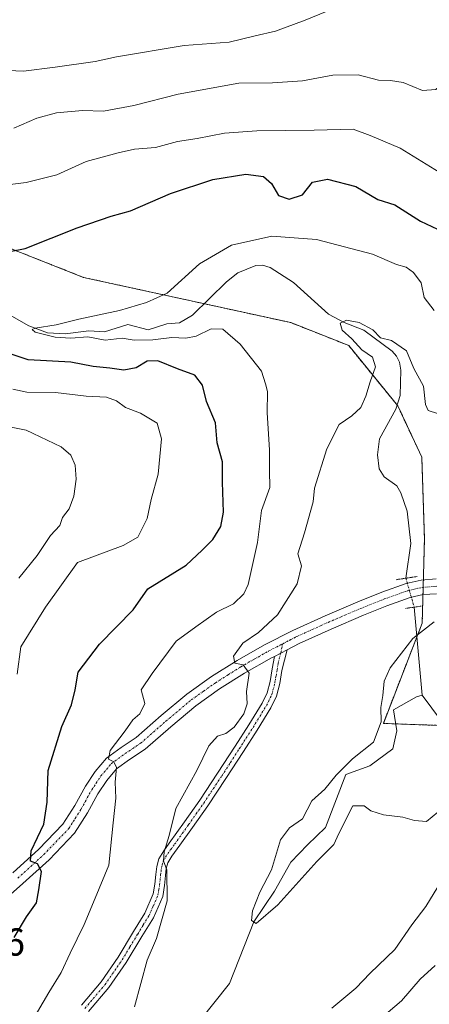
# Model space of a CAD drawing. Units: metres. Extents: x 620809 to 624254, y 4745686 to 4748060.
# Drawn here: x 623991 to 624096, y 4746319 to 4746572 of the extents above; entities that cross this region are included whole.
import ezdxf
from ezdxf.enums import TextEntityAlignment as Align

# ---------------------------------------------------------------- set-up
doc = ezdxf.new("R2010")
doc.units = ezdxf.units.M
doc.header["$MEASUREMENT"] = 0
for name, pattern in [('TRAZO_Y_PUNTO', [1, 0.5, -0.25, 0, -0.25]), ('TRAZOS', [0.75, 0.5, -0.25]), ('TRAZOS2', [0.375, 0.25, -0.125])]:
    doc.linetypes.add(name, pattern=pattern)
for name, color, linetype, lineweight in [('Arbolado forestal', 92, 'TRAZOS', 0), ('Arbolado forestal CxS', 92, 'Continuous', 0), ('Camino', 19, 'Continuous', 0), ('Camino Cxs', 19, 'Continuous', 0), ('Camino eje', 39, 'TRAZO_Y_PUNTO', 13), ('Corriente natural lineal', 142, 'Continuous', 13), ('Corriente natural lineal oculto', 19, 'TRAZO_Y_PUNTO', 13), ('Curva de nivel maestra', 36, 'Continuous', 30), ('Curva de nivel normal', 36, 'Continuous', 0), ('Pista no pavimentada', 254, 'Continuous', 13), ('Pista no pavimentada Cxs', 254, 'Continuous', 0), ('Pista pavimentada eje', 135, 'TRAZO_Y_PUNTO', 0), ('Puente lineal', 2, 'TRAZOS2', 0), ('Rótulo de punto de cota en terreno', 19, 'Continuous', 0)]:
    doc.layers.add(name, color=color, linetype=linetype, lineweight=lineweight)
doc.styles.add('Arial', font='txt', dxfattribs={"height": 0.2})

# ---------------------------------------------------------------- blocks, each defined once
blk = doc.blocks.new('*U176')
at = {"layer": 'Curva de nivel normal', "color": 36, "linetype": 'Continuous', "lineweight": 0}
blk.add_polyline3d([(624098.49, 4746368.3, 660), (624095.54, 4746365.94, 660), (624092.5, 4746366.17, 660), (624089.49, 4746367.03, 660), (624084.59, 4746367.59, 660), (624081.29, 4746368.69, 660), (624079.59, 4746369.92, 660), (624076.72, 4746369.96, 660), (624073.1, 4746362.86, 660), (624071.81, 4746360.01, 660), (624067.5, 4746355.7, 660), (624057.47, 4746344.55, 660), (624051.89, 4746339.8, 660), (624050.76, 4746340.56, 660), (624050.96, 4746343.01, 660), (624052.86, 4746347.79, 660), (624055.88, 4746353.52, 660), (624058.13, 4746361.2, 660), (624060.48, 4746364.26, 660), (624063.82, 4746366.64, 660), (624066.2, 4746371.25, 660), (624069.54, 4746374.22, 660), (624072.42, 4746377.82, 660), (624076.58, 4746381.96, 660), (624081.97, 4746386.27, 660), (624083.93, 4746391.49, 660), (624083.83, 4746395.19, 660), (624084.36, 4746398.24, 660), (624084.68, 4746401.91, 660), (624086.25, 4746405.33, 660), (624092.1, 4746412.89, 660), (624097.5, 4746417.1, 660)], dxfattribs=at)
blk = doc.blocks.new('*U178')
at = {"layer": 'Curva de nivel normal', "color": 36, "linetype": 'Continuous', "lineweight": 0}
for points in [[(624097.76, 4746328.96, 670), (624093.95, 4746325.45, 670), (624089.2, 4746319.96, 670), (624079.46, 4746311.62, 670)], [(623992.18, 4746310.7, 670), (623998.79, 4746322.04, 670), (624002, 4746327.2, 670), (624004.26, 4746332.19, 670), (624007.85, 4746339.54, 670), (624010.67, 4746346.29, 670), (624014.2, 4746354.76, 670), (624015.3, 4746365.61, 670), (624016, 4746371.9, 670), (624015.79, 4746376.02, 670), (624016.17, 4746379.73, 670), (624015.43, 4746381.22, 670), (624014.07, 4746381.86, 670), (624014.52, 4746384.16, 670), (624018.34, 4746389.21, 670), (624020.29, 4746392.02, 670), (624022.13, 4746393.54, 670), (624023.36, 4746396.14, 670), (624022.42, 4746399.65, 670), (624025.26, 4746403.83, 670), (624031.47, 4746412.19, 670), (624036.45, 4746415.82, 670), (624041.8, 4746419.62, 670), (624046.13, 4746421.72, 670), (624048.73, 4746424.28, 670), (624049.89, 4746426.66, 670), (624052.28, 4746437.49, 670), (624053.31, 4746445.68, 670), (624055.43, 4746451.59, 670), (624055.38, 4746455.92, 670), (624055.3, 4746461.25, 670), (624054.78, 4746470.74, 670), (624054.8, 4746476.19, 670), (624054.34, 4746478.13, 670), (624053.25, 4746481.38, 670), (624047.86, 4746488.32, 670), (624043.39, 4746492.18, 670), (624040.43, 4746492.23, 670), (624036.58, 4746490.37, 670), (624033.87, 4746489.84, 670), (624030.3, 4746490.05, 670), (624025.43, 4746489.41, 670), (624020.69, 4746489.34, 670), (624017.62, 4746489.89, 670), (624013.2, 4746489.4, 670), (624008.82, 4746490.24, 670), (624004.43, 4746489.91, 670), (624000.46, 4746490.16, 670), (623995.3, 4746491.45, 670), (623994.53, 4746492.13, 670), (623995.33, 4746492.4, 670), (624000.72, 4746493.26, 670), (624006.48, 4746494.78, 670), (624016.92, 4746496.98, 670), (624023.8, 4746499.06, 670), (624029.08, 4746501.44, 670), (624037.4, 4746508.91, 670), (624045.62, 4746513.7, 670), (624055.91, 4746516.04, 670), (624067.37, 4746515.14, 670), (624081.77, 4746511.4, 670), (624087.85, 4746508.79, 670), (624090.34, 4746508.04, 670), (624092.25, 4746506.71, 670), (624094.18, 4746504.02, 670), (624094.99, 4746500.26, 670), (624097.49, 4746496.99, 670)]]:
    blk.add_polyline3d(points, dxfattribs=at)
blk = doc.blocks.new('*U180')
at = {"layer": 'Curva de nivel normal', "color": 36, "linetype": 'Continuous', "lineweight": 0}
for points in [[(623991.13, 4746428.28, 685), (623995.84, 4746434.13, 685), (623999.24, 4746439.28, 685), (624001.6, 4746441.79, 685), (624002.32, 4746443.89, 685), (624004.03, 4746446.11, 685), (624005.23, 4746449.35, 685), (624005.82, 4746453.7, 685), (624005.54, 4746457.26, 685), (624004.44, 4746459.87, 685), (624002, 4746461.98, 685), (623992.99, 4746466.25, 685), (623988.26, 4746467.22, 685)], [(623989.83, 4746543.73, 685), (623995.72, 4746546.32, 685), (624000.8, 4746547.69, 685), (624007.46, 4746548.27, 685), (624012.8, 4746548.06, 685), (624020.6, 4746549.51, 685), (624031.95, 4746552.47, 685), (624047.48, 4746555.27, 685), (624056.14, 4746555.39, 685), (624063.8, 4746555.86, 685), (624071.53, 4746557.31, 685), (624078.02, 4746557.43, 685), (624083.23, 4746556.01, 685), (624086.37, 4746555.99, 685), (624089.63, 4746555.44, 685), (624094.55, 4746553.4, 685), (624097.94, 4746553.68, 685), (624100.51, 4746555.9, 685), (624103.8, 4746557.76, 685), (624104.98, 4746558.86, 685), (624104.93, 4746560.27, 685), (624103.5, 4746563.38, 685), (624102.86, 4746568.05, 685), (624104.33, 4746572.97, 685)]]:
    blk.add_polyline3d(points, dxfattribs=at)
blk = doc.blocks.new('*U184')
at = {"layer": 'Curva de nivel normal', "color": 36, "linetype": 'Continuous', "lineweight": 0}
blk.add_polyline3d([(623984.34, 4746558.67, 690), (623992.32, 4746558.35, 690), (624000.43, 4746559.35, 690), (624010.7, 4746560.8, 690), (624016.13, 4746562, 690), (624033.51, 4746564.96, 690), (624045.03, 4746565.78, 690), (624051.71, 4746567.41, 690), (624056.86, 4746568.57, 690), (624064.48, 4746571.41, 690), (624073.46, 4746575.07, 690)], dxfattribs=at)
blk = doc.blocks.new('*U196')
at = {"layer": 'Curva de nivel normal', "color": 36, "linetype": 'Continuous', "lineweight": 0}
for points in [[(624098.5, 4746349.13, 665), (624095.37, 4746344.14, 665), (624091.84, 4746339.45, 665), (624087.41, 4746333.1, 665), (624081.13, 4746326.98, 665), (624077.46, 4746323.15, 665), (624071.3, 4746318.06, 665)], [(624020.77, 4746318.42, 665), (624024.02, 4746330.38, 665), (624026.41, 4746335.95, 665), (624029.14, 4746345.59, 665), (624029.02, 4746353.56, 665), (624028.22, 4746355.81, 665), (624028.32, 4746358.14, 665), (624029.66, 4746362.32, 665), (624031.36, 4746369.29, 665), (624036.75, 4746379.01, 665), (624039.79, 4746385.3, 665), (624042.06, 4746387.82, 665), (624044.13, 4746388.48, 665), (624046.3, 4746390.07, 665), (624048.76, 4746393.53, 665), (624049.61, 4746396.06, 665), (624049.44, 4746399.28, 665), (624050.15, 4746403.94, 665), (624048.56, 4746406.06, 665), (624046.46, 4746406.5, 665), (624046.14, 4746408.3, 665), (624048.5, 4746411.63, 665), (624052.49, 4746414.42, 665), (624057.4, 4746418.96, 665), (624062.44, 4746426.89, 665), (624063.5, 4746431.48, 665), (624062.62, 4746434.56, 665), (624064.29, 4746439.92, 665), (624066.54, 4746447.92, 665), (624066.91, 4746451.39, 665), (624070, 4746461.5, 665), (624073.21, 4746467.7, 665), (624076.4, 4746469.92, 665), (624078.7, 4746472.07, 665), (624080.04, 4746474.97, 665), (624081.09, 4746478.69, 665), (624082.52, 4746482.51, 665), (624081.72, 4746485, 665), (624078.98, 4746486.9, 665), (624076.43, 4746489.7, 665), (624073.97, 4746491.92, 665), (624073.43, 4746493.71, 665), (624075.11, 4746494.47, 665), (624078.28, 4746493.93, 665), (624081.8, 4746491.97, 665), (624083.82, 4746489.93, 665), (624086.56, 4746489.31, 665), (624090.48, 4746486.64, 665), (624092.35, 4746482.1, 665), (624094.83, 4746477.59, 665), (624095.3, 4746472.82, 665), (624096.03, 4746471.31, 665), (624098.41, 4746470.54, 665)]]:
    blk.add_polyline3d(points, dxfattribs=at)
blk = doc.blocks.new('*U206')
at = {"layer": 'Curva de nivel normal', "color": 36, "linetype": 'Continuous', "lineweight": 0}
for points in [[(623990.69, 4746403.67, 680), (623991.61, 4746410.74, 680), (623997.96, 4746420.92, 680), (624006.13, 4746432.36, 680), (624017.82, 4746436.66, 680), (624021.62, 4746438.8, 680), (624024.03, 4746443.66, 680), (624024.99, 4746448.53, 680), (624026.83, 4746454.95, 680), (624027.66, 4746464.08, 680), (624026.54, 4746468.06, 680), (624022.33, 4746470.67, 680), (624018.47, 4746472.12, 680), (624016.16, 4746473.78, 680), (624013.59, 4746474.73, 680), (624008.34, 4746474.97, 680), (624000.53, 4746475.94, 680), (623993.2, 4746476, 680), (623989.62, 4746476.78, 680)], [(623975.74, 4746527.69, 680), (623992.97, 4746529.83, 680), (624000.84, 4746531.72, 680), (624008.4, 4746535.2, 680), (624016.54, 4746537.39, 680), (624020.73, 4746538.36, 680), (624026.13, 4746538.8, 680), (624031.8, 4746540.28, 680), (624036.8, 4746541.09, 680), (624043.8, 4746542.41, 680), (624052.13, 4746543.03, 680), (624066.8, 4746543.18, 680), (624076.8, 4746543.49, 680), (624081.13, 4746541.81, 680), (624088.81, 4746538.57, 680), (624098.78, 4746532.48, 680)]]:
    blk.add_polyline3d(points, dxfattribs=at)
blk = doc.blocks.new('*U218')
at = {"layer": 'Curva de nivel maestra', "color": 36, "linetype": 'Continuous', "lineweight": 30}
for points in [[(623989.95, 4746336.19, 675), (623993.12, 4746341.45, 675), (623995.63, 4746345.02, 675), (623996.26, 4746348.38, 675), (623996.89, 4746353.11, 675), (623995.93, 4746355.03, 675), (623994.1, 4746355.77, 675), (623994.28, 4746358.37, 675), (623997.55, 4746365.21, 675), (623998.39, 4746370.91, 675), (623998.6, 4746379, 675), (624002.14, 4746390.25, 675), (624004.6, 4746395.85, 675), (624005.56, 4746399.65, 675), (624006.33, 4746404.18, 675), (624011.81, 4746411.42, 675), (624020.39, 4746420.17, 675), (624024.13, 4746425.56, 675), (624033.98, 4746431.66, 675), (624038.12, 4746435.46, 675), (624040.81, 4746438.22, 675), (624042.88, 4746441.59, 675), (624043.57, 4746445.25, 675), (624043.32, 4746452.92, 675), (624043.34, 4746458.12, 675), (624041.9, 4746463.03, 675), (624041.52, 4746468.12, 675), (624039.2, 4746473.63, 675), (624038.16, 4746477.86, 675), (624036.23, 4746480.36, 675), (624031.79, 4746482.01, 675), (624026.77, 4746484.02, 675), (624023.98, 4746483.97, 675), (624021.22, 4746482.25, 675), (624018.05, 4746481.68, 675), (624014.4, 4746482.18, 675), (624010.2, 4746482.58, 675), (624004.46, 4746483.69, 675), (623993.51, 4746484.32, 675), (623985.98, 4746486.77, 675)], [(623988.83, 4746512.07, 675), (623992.73, 4746512.84, 675), (624006.05, 4746518.17, 675), (624014.74, 4746521.13, 675), (624019.74, 4746522.5, 675), (624029.97, 4746526.98, 675), (624040.81, 4746530.57, 675), (624049.3, 4746531.93, 675), (624053.77, 4746531.29, 675), (624055.89, 4746529.5, 675), (624057.62, 4746526.49, 675), (624060.35, 4746525.55, 675), (624063.83, 4746526.61, 675), (624066.32, 4746529.91, 675), (624070.21, 4746530.67, 675), (624077.47, 4746528.79, 675), (624083.06, 4746525.44, 675), (624087.44, 4746524.03, 675), (624094.06, 4746519.84, 675), (624098.36, 4746517.86, 675)]]:
    blk.add_polyline3d(points, dxfattribs=at)

msp = doc.modelspace()

# ---------------------------------------------------------------- linework, layer by layer
at = {"layer": 'Arbolado forestal', "color": 92, "linetype": 'TRAZOS', "lineweight": 0}
msp.add_polyline3d([(623958.77, 4746524.83, 678.19), (624007.7, 4746505.46, 672.54), (624038.62, 4746498.7, 667.28), (624060.82, 4746493.85, 667.1), (624075.63, 4746487.98, 665.07), (624088.05, 4746472.7, 663.55), (624088.21, 4746472.51, 663.57), (624094.35, 4746459.37, 663.79), (624095.04, 4746438.42, 661.46), (624094.76, 4746427.86, 660.09), (624094.71, 4746425.98, 660.07), (624094.66, 4746424.07, 660.06), (624094.47, 4746416.8, 660.11), (624093.11, 4746413.3, 659.71), (624084.51, 4746391.06, 659.33), (624087.68, 4746390.95, 658.59), (624100.3, 4746390.51, 658.1)], dxfattribs=at)
msp.add_polyline3d([(623958.77, 4746524.83, 678.19), (624007.7, 4746505.46, 672.54), (624038.62, 4746498.7, 667.28), (624060.82, 4746493.85, 667.1), (624075.63, 4746487.98, 665.07), (624088.05, 4746472.7, 663.55), (624088.21, 4746472.51, 663.57), (624094.35, 4746459.37, 663.79), (624095.04, 4746438.42, 661.46), (624094.76, 4746427.86, 660.09), (624094.71, 4746425.98, 660.07), (624094.66, 4746424.07, 660.06), (624094.47, 4746416.8, 660.11), (624093.11, 4746413.3, 659.71), (624084.51, 4746391.06, 659.33), (624087.68, 4746390.95, 658.59), (624100.3, 4746390.51, 658.1)], dxfattribs=at)
at = {"layer": 'Arbolado forestal CxS', "color": 92, "linetype": 'Continuous', "lineweight": 0}
for points in [[(624232.66, 4746907.81, 727.6), (624240.23, 4746488.9, 659.78), (624233.49, 4746479.8, 656.48), (624217.73, 4746456.42, 654.54), (624208.24, 4746435.77, 655.5), (624189.59, 4746423.09, 654.47), (624164.77, 4746404.49, 655.59), (624122.04, 4746389.75, 656.47), (624084.51, 4746391.06, 659.33), (624094.47, 4746416.8, 660.1), (624095.04, 4746438.42, 661.46), (624094.35, 4746459.37, 663.79), (624088.21, 4746472.51, 663.57), (624075.63, 4746487.98, 665.07), (624060.82, 4746493.85, 667.1), (624007.7, 4746505.46, 672.54), (623958.77, 4746524.83, 678.19)], [(623958.77, 4746524.83, 678.19), (624007.7, 4746505.46, 672.54), (624060.82, 4746493.85, 667.1), (624075.63, 4746487.98, 665.07), (624088.21, 4746472.51, 663.57), (624094.35, 4746459.37, 663.79), (624095.04, 4746438.42, 661.46), (624094.47, 4746416.8, 660.1), (624084.51, 4746391.06, 659.33), (624122.04, 4746389.75, 656.47), (624164.77, 4746404.49, 655.59), (624189.59, 4746423.09, 654.47), (624208.24, 4746435.77, 655.5), (624217.73, 4746456.42, 654.54), (624233.49, 4746479.8, 656.48), (624240.23, 4746488.9, 659.78), (624247.53, 4746084.66, 775.08)]]:
    msp.add_polyline3d(points, dxfattribs=at)
at = {"layer": 'Camino', "color": 19, "linetype": 'Continuous', "lineweight": 0}
for points in [[(624059.83, 4746409.94, 663.21), (624058.5, 4746404.64, 663.07), (624057.95, 4746401.29, 662.88), (624057.1, 4746398.08, 662.92), (624055.66, 4746395.06, 663.11), (624052.17, 4746389.38, 663.39), (624048.65, 4746383.89, 663.71), (624044.13, 4746376.91, 663.69), (624039.53, 4746369.95, 663.84), (624035.62, 4746364.39, 663.95), (624032.35, 4746359.82, 664.25), (624030.31, 4746356.99, 664.59), (624029.28, 4746355.31, 664.74), (624028.89, 4746353.9, 664.76), (624028.68, 4746352.07, 664.76), (624028.43, 4746349.52, 664.79), (624027.97, 4746346.64, 664.97), (624025.58, 4746341.22, 665.62), (624022.63, 4746336.4, 665.61), (624018.63, 4746329.76, 666.02), (624014.17, 4746323.31, 666.51), (624009, 4746317.18, 667.22)], [(624056.58, 4746408.27, 663.92), (624059.83, 4746409.94, 663.21)], [(624007.14, 4746318.82, 667.43), (624012.2, 4746324.82, 666.89), (624016.55, 4746331.11, 666.33), (624020.52, 4746337.68, 666.18), (624023.38, 4746342.37, 666.07), (624025.57, 4746347.35, 665.61), (624025.97, 4746349.83, 665.43), (624026.22, 4746352.34, 665.26), (624026.46, 4746354.37, 665.17), (624026.98, 4746356.31, 665.18), (624028.24, 4746358.37, 665.04), (624029.67, 4746360.34, 664.95), (624033.6, 4746365.82, 664.3), (624037.48, 4746371.35, 664.15), (624042.05, 4746378.27, 663.87), (624046.57, 4746385.23, 664.01), (624050.07, 4746390.7, 663.94), (624053.48, 4746396.24, 663.4), (624054.77, 4746398.94, 663.31), (624055.53, 4746401.81, 663.3), (624056.05, 4746405.04, 663.43), (624056.58, 4746408.27, 663.92)]]:
    msp.add_polyline3d(points, dxfattribs=at)
at = {"layer": 'Camino Cxs', "color": 19, "linetype": 'Continuous', "lineweight": 0}
msp.add_polyline3d([(624007.14, 4746318.82, 667.43), (624012.2, 4746324.82, 666.89), (624016.55, 4746331.11, 666.33), (624020.52, 4746337.68, 666.18), (624023.38, 4746342.37, 666.07), (624025.57, 4746347.35, 665.61), (624025.97, 4746349.83, 665.43), (624026.22, 4746352.34, 665.26), (624026.46, 4746354.37, 665.17), (624026.98, 4746356.31, 665.18), (624028.24, 4746358.37, 665.04), (624029.67, 4746360.34, 664.95), (624033.6, 4746365.82, 664.3), (624037.48, 4746371.35, 664.15), (624042.05, 4746378.27, 663.87), (624046.57, 4746385.23, 664.01), (624050.07, 4746390.7, 663.94), (624053.48, 4746396.24, 663.4), (624054.77, 4746398.94, 663.31), (624055.53, 4746401.81, 663.3), (624056.05, 4746405.04, 663.43), (624056.58, 4746408.27, 663.92), (624059.83, 4746409.94, 663.21), (624058.5, 4746404.64, 663.07), (624057.95, 4746401.29, 662.88), (624057.1, 4746398.08, 662.92), (624055.66, 4746395.06, 663.11), (624052.17, 4746389.38, 663.39), (624048.65, 4746383.89, 663.71), (624044.13, 4746376.91, 663.69), (624039.53, 4746369.95, 663.84), (624035.62, 4746364.39, 663.95), (624032.35, 4746359.82, 664.25), (624030.31, 4746356.99, 664.59), (624029.28, 4746355.31, 664.74), (624028.89, 4746353.9, 664.76), (624028.68, 4746352.07, 664.76), (624028.43, 4746349.52, 664.79), (624027.97, 4746346.64, 664.97), (624025.58, 4746341.22, 665.62), (624022.63, 4746336.4, 665.61), (624018.63, 4746329.76, 666.02), (624014.17, 4746323.31, 666.51), (624009, 4746317.18, 667.22)], dxfattribs=at)
at = {"layer": 'Camino eje', "color": 39, "linetype": 'TRAZO_Y_PUNTO', "lineweight": 13}
msp.add_polyline3d([(624008.07, 4746318, 667.32), (624013.19, 4746324.07, 666.7), (624017.59, 4746330.44, 666.18), (624019.59, 4746333.76, 665.92), (624021.58, 4746337.04, 665.78), (624023.01, 4746339.39, 665.82), (624024.48, 4746341.8, 665.83), (624025.58, 4746344.29, 665.69), (624026.77, 4746347, 665.3), (624027, 4746348.44, 665.19), (624027.2, 4746349.68, 665.1), (624027.45, 4746352.21, 664.98), (624027.56, 4746353.12, 664.94), (624027.68, 4746354.14, 664.95), (624027.87, 4746354.84, 664.95), (624028.13, 4746355.81, 664.95), (624029.28, 4746357.68, 664.81), (624029.99, 4746358.67, 664.7), (624031.01, 4746360.08, 664.54), (624032.98, 4746362.82, 664.24), (624034.61, 4746365.11, 664.13), (624036.55, 4746367.87, 664.01), (624038.51, 4746370.65, 663.99), (624043.09, 4746377.59, 663.78), (624045.35, 4746381.08, 663.78), (624047.61, 4746384.56, 663.83), (624049.36, 4746387.3, 663.84), (624051.12, 4746390.04, 663.56), (624052.83, 4746392.81, 663.37), (624054.57, 4746395.65, 663.25), (624055.94, 4746398.51, 663.1), (624056.74, 4746401.55, 662.99), (624057.02, 4746403.23, 662.99), (624057.28, 4746404.84, 663.2), (624057.54, 4746406.46, 663.44), (624058.21, 4746409.11, 663.58), (624058.73, 4746411.49, 663.29)], dxfattribs=at)
at = {"layer": 'Corriente natural lineal', "color": 142, "linetype": 'Continuous', "lineweight": 13}
for points in [[(623989.35, 4746495.52, 670.68), (623993.69, 4746493.04, 670.39), (623998.47, 4746491.27, 670.52), (624002.96, 4746491.02, 670.54), (624009.02, 4746491.73, 670.02), (624013.03, 4746491.52, 669.92), (624019.01, 4746493.38, 668.99), (624024.27, 4746491.97, 669.15), (624029.06, 4746493.54, 667.98), (624032.27, 4746493.77, 667.87), (624035.63, 4746495.75, 667.86), (624044.36, 4746504.36, 667.35), (624047.22, 4746506.62, 667.43), (624051.8, 4746508.54, 667.23), (624053.56, 4746508.57, 666.93), (624055.49, 4746507.99, 666.57), (624061.53, 4746504.11, 665.81), (624070.49, 4746496.05, 665.46), (624074.46, 4746493.93, 664.95), (624079.54, 4746491.88, 664.89), (624086.75, 4746486.5, 664.27), (624087.87, 4746485.28, 664.42), (624088.62, 4746483.75, 664.43), (624089.02, 4746481.63, 664.33), (624088.86, 4746475.15, 663.85), (624087.72, 4746471.68, 663.4), (624083.5, 4746464.04, 662.92), (624082.98, 4746459.97, 662.65), (624083.46, 4746456.33, 662.35), (624084.74, 4746454.28, 662.05), (624087.94, 4746451.99, 662.12), (624089.01, 4746450.17, 662.19), (624090.65, 4746445.54, 661.71), (624091.57, 4746437.21, 660.83), (624090.28, 4746428.31, 660.4)], [(624094.49, 4746398.28, 658.65), (624092.42, 4746420.88, 660.51)], [(624094.49, 4746398.28, 658.65), (624099.38, 4746391.66, 658.26), (624101.92, 4746388.48, 657.68), (624108.48, 4746387, 657.13), (624118.85, 4746390.6, 656.8), (624123.93, 4746393.14, 656.56), (624124.33, 4746399.03, 657.13), (624126.05, 4746404.36, 657.32), (624130.28, 4746406.48, 658.14), (624132.82, 4746403.94, 657.76), (624135.47, 4746398.84, 657.16), (624145.1, 4746391.02, 655.57), (624151.54, 4746387.3, 655.06), (624158.64, 4746389.54, 654.71), (624164.36, 4746392.51, 654.92), (624172.82, 4746399.91, 654.86), (624174.94, 4746405.42, 654.6), (624174.73, 4746411.13, 654.61), (624171.71, 4746419.58, 654.59)], [(623957.73, 4746232.39, 667.47), (623968.88, 4746238.78, 665.65), (623975.84, 4746243, 664.95), (623995.05, 4746256.89, 664.73), (624001.24, 4746263.08, 663.54), (624013.31, 4746278.8, 663.35), (624016.48, 4746284.99, 662.86), (624017.16, 4746290.17, 663.16), (624022.69, 4746296.28, 662.84), (624045.13, 4746324.33, 661.77), (624051.32, 4746340.18, 659.89), (624056.65, 4746348.02, 659.28), (624060.77, 4746355.48, 659.14), (624065.06, 4746359.92, 658.46), (624069.67, 4746364.37, 658.94), (624074.86, 4746377.94, 659), (624081.01, 4746380.22, 658.54), (624086.97, 4746384.52, 658.46), (624087.96, 4746389.15, 658.87), (624087.13, 4746394.59, 658.39), (624093.03, 4746397.86, 658.47), (624094.49, 4746398.28, 658.65)]]:
    msp.add_polyline3d(points, dxfattribs=at)
at = {"layer": 'Corriente natural lineal oculto', "color": 19, "linetype": 'TRAZO_Y_PUNTO', "lineweight": 13}
msp.add_polyline3d([(624090.28, 4746428.31, 660.4), (624092.42, 4746420.88, 660.51)], dxfattribs=at)
at = {"layer": 'Pista no pavimentada', "color": 254, "linetype": 'Continuous', "lineweight": 13}
for points in [[(623989.61, 4746352.79, 676.14), (623996.23, 4746358.82, 674.41), (624002.41, 4746365.27, 673.1), (624005.43, 4746370.02, 672.17), (624008.17, 4746374.99, 671.28), (624010.66, 4746378.73, 670.71), (624013.54, 4746382.16, 670.36), (624017.3, 4746384.9, 669.66), (624021.16, 4746387.47, 668.97), (624027.59, 4746393.09, 668.05), (624034.15, 4746398.61, 666.83), (624040.47, 4746403.08, 666.01), (624047.02, 4746407.19, 664.9), (624054.07, 4746411.22, 664.12), (624061.29, 4746414.93, 663.19), (624069.59, 4746418.7, 662.18), (624077.99, 4746422.29, 661.33), (624084.09, 4746424.74, 660.82), (624090.34, 4746426.96, 660.41), (624094.17, 4746427.82, 660.12), (624098.02, 4746428.11, 660.08)], [(624098.09, 4746424.34, 659.96), (624094.73, 4746424.09, 660.05), (624091.39, 4746423.33, 660.42), (624085.42, 4746421.21, 660.8), (624079.44, 4746418.81, 661.4), (624071.11, 4746415.25, 662.1), (624062.93, 4746411.54, 662.78), (624059.83, 4746409.94, 663.21)], [(624056.58, 4746408.27, 663.92), (624059.83, 4746409.94, 663.21)], [(624056.58, 4746408.27, 663.92), (624055.87, 4746407.91, 663.94), (624048.96, 4746403.95, 665.12), (624042.56, 4746399.94, 666.04), (624036.46, 4746395.62, 666.43), (624030.05, 4746390.23, 667.39), (624023.45, 4746384.47, 668.32), (624019.46, 4746381.81, 669.18), (624016.14, 4746379.39, 669.87), (624013.68, 4746376.46, 670.38), (624011.39, 4746373.04, 671.19), (624008.67, 4746368.1, 671.71), (624005.39, 4746362.93, 672.84), (623998.87, 4746356.12, 674.2), (623992.12, 4746349.98, 675.83), (623984.22, 4746343.04, 677.2)]]:
    msp.add_polyline3d(points, dxfattribs=at)
at = {"layer": 'Pista no pavimentada Cxs', "color": 254, "linetype": 'Continuous', "lineweight": 0}
for points in [[(623989.61, 4746352.79, 676.14), (623996.23, 4746358.82, 674.41), (624002.41, 4746365.27, 673.1), (624005.43, 4746370.02, 672.17), (624008.17, 4746374.99, 671.28), (624010.66, 4746378.73, 670.71), (624013.54, 4746382.16, 670.36), (624017.3, 4746384.9, 669.66), (624021.16, 4746387.47, 668.97), (624027.59, 4746393.09, 668.05), (624034.15, 4746398.61, 666.83), (624040.47, 4746403.08, 666.01), (624047.02, 4746407.19, 664.9), (624054.07, 4746411.22, 664.12), (624061.29, 4746414.93, 663.19), (624069.59, 4746418.7, 662.18), (624077.99, 4746422.29, 661.33), (624084.09, 4746424.74, 660.82), (624090.34, 4746426.96, 660.41), (624094.17, 4746427.82, 660.12), (624098.02, 4746428.11, 660.08)], [(624098.09, 4746424.34, 659.96), (624094.73, 4746424.09, 660.05), (624091.39, 4746423.33, 660.42), (624085.42, 4746421.21, 660.8), (624079.44, 4746418.81, 661.4), (624071.11, 4746415.25, 662.1), (624062.93, 4746411.54, 662.78), (624059.83, 4746409.94, 663.21), (624059.83, 4746409.94, 663.21), (624056.58, 4746408.27, 663.92), (624055.87, 4746407.91, 663.94), (624048.96, 4746403.95, 665.12), (624042.56, 4746399.94, 666.04), (624036.46, 4746395.62, 666.43), (624030.05, 4746390.23, 667.39), (624023.45, 4746384.47, 668.32), (624019.46, 4746381.81, 669.18), (624016.14, 4746379.39, 669.87), (624013.68, 4746376.46, 670.38), (624011.39, 4746373.04, 671.19), (624008.67, 4746368.1, 671.71), (624005.39, 4746362.93, 672.84), (623998.87, 4746356.12, 674.2), (623992.12, 4746349.98, 675.83), (623984.22, 4746343.04, 677.2)]]:
    msp.add_polyline3d(points, dxfattribs=at)
at = {"layer": 'Pista pavimentada eje', "color": 135, "linetype": 'TRAZO_Y_PUNTO', "lineweight": 0}
for points in [[(624058.73, 4746411.49, 663.29), (624060.56, 4746412.44, 662.98), (624062.11, 4746413.24, 662.79), (624066.26, 4746415.12, 662.6), (624070.35, 4746416.98, 662.08), (624078.72, 4746420.55, 661.35), (624084.76, 4746422.98, 660.72), (624090.87, 4746425.15, 660.39), (624092.54, 4746425.53, 660.25), (624094.45, 4746425.96, 660.09), (624098.06, 4746426.23, 660.02), (624099, 4746426.19, 660.07), (624100.21, 4746426.14, 660.13), (624102.33, 4746425.72, 660.15), (624103.87, 4746425.19, 660.06), (624104.52, 4746424.9, 660.01), (624104.6, 4746424.85, 660)], [(623990.87, 4746351.39, 675.92), (623994.18, 4746354.4, 675.18), (623997.55, 4746357.47, 674.29), (624003.9, 4746364.1, 672.98), (624005.54, 4746366.69, 672.51), (624007.05, 4746369.06, 671.97), (624009.78, 4746374.02, 671.23), (624010.93, 4746375.73, 670.96), (624012.17, 4746377.6, 670.54), (624014.84, 4746380.78, 670.07), (624018.38, 4746383.36, 669.37), (624022.31, 4746385.97, 668.73), (624025.61, 4746388.85, 668.48), (624028.82, 4746391.66, 667.79), (624035.31, 4746397.12, 666.68), (624038.47, 4746399.35, 666.52), (624041.52, 4746401.51, 665.93), (624044.79, 4746403.57, 665.56), (624047.99, 4746405.57, 665.02), (624051.45, 4746407.55, 664.45), (624055.15, 4746409.66, 664.01), (624058.73, 4746411.49, 663.29)]]:
    msp.add_polyline3d(points, dxfattribs=at)
at = {"layer": 'Puente lineal', "color": 2, "linetype": 'TRAZOS2', "lineweight": 0}
for points in [[(624093.21, 4746428.75, 672.23), (624087.71, 4746427.92, 669.98)], [(624094.18, 4746421.14, 674.42), (624090.21, 4746420.56, 673.99)]]:
    msp.add_polyline3d(points, dxfattribs=at)

# ---------------------------------------------------------------- block references
at = {"layer": 'Curva de nivel maestra', "color": 36, "linetype": 'Continuous', "lineweight": 30}
msp.add_blockref('*U218', (0, 0), dxfattribs=at)
at = {"layer": 'Curva de nivel normal', "color": 36, "linetype": 'Continuous', "lineweight": 0}
for name in ['*U184', '*U180', '*U206', '*U178', '*U196', '*U176']:
    msp.add_blockref(name, (0, 0), dxfattribs=at)

# ---------------------------------------------------------------- texts
at = {"layer": 'Rótulo de punto de cota en terreno', "color": 19, "linetype": 'Continuous', "lineweight": 0, "style": 'Arial'}
msp.add_text('680,56', height=7, dxfattribs=at).set_placement((623963.54, 4746329.32), align=Align.BOTTOM_LEFT)

doc.saveas('drawing.dxf')
